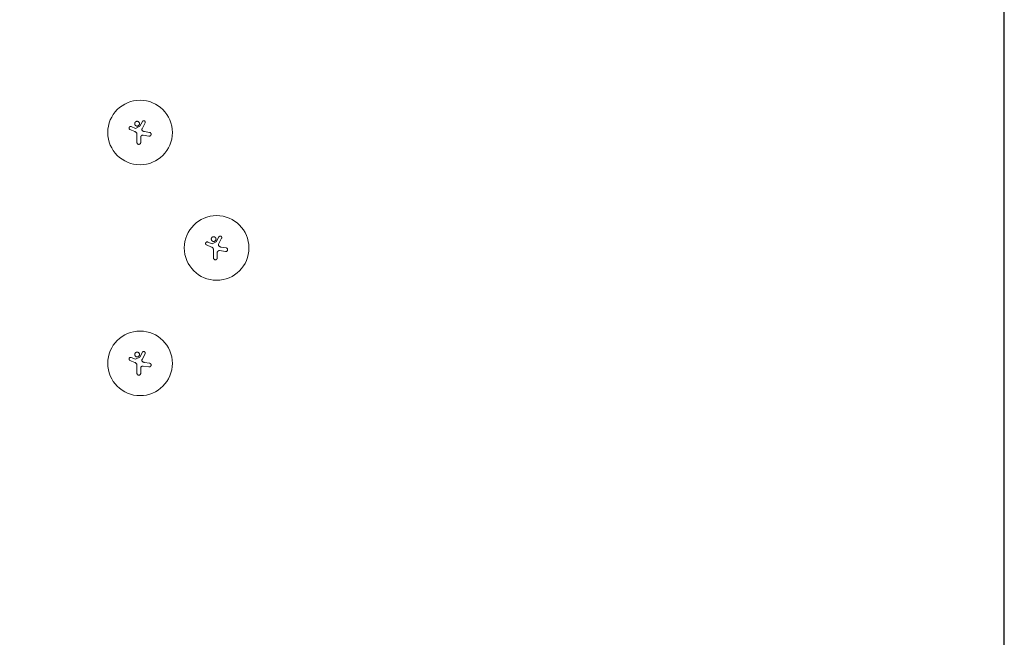
# Model space of a CAD drawing. Units: millimetres. Extents: x -11200 to 11200, y -11200 to 11200.
# Drawn here: x 6933 to 11200, y -5570 to -2894 of the extents above; entities that cross this region are included whole.
import ezdxf

# ---------------------------------------------------------------- set-up
doc = ezdxf.new("R2010")
doc.units = ezdxf.units.MM
doc.header["$LTSCALE"] = 20
doc.layers.add('2d', color=230, linetype='Continuous')

msp = doc.modelspace()

# ---------------------------------------------------------------- linework, layer by layer
at = {"layer": '2d', "lineweight": 0}
for p, q in [((11200, -6000), (11200, 6000)), ((7410.6, -3369.8), (7432.2, -3378.8)), ((7415.7, -3357.3), (7434.6, -3364.9)), ((7434.6, -3364.9), (7453.1, -3356)), ((7464.2, -3335), (7453.1, -3356)), ((7476, -3341.2), (7462.7, -3366.7)), ((7440.9, -3426.1), (7440.9, -3391.9)), ((7456.9, -3403.5), (7456.9, -3426.1)), ((7467.4, -3394.5), (7492.8, -3398.4)), ((7472.8, -3378.8), (7495.3, -3382.4)), ((7795.9, -3835), (7784.7, -3856)), ((7742.2, -3869.8), (7763.9, -3878.8)), ((7747.3, -3857.3), (7766.3, -3864.9)), ((7766.3, -3864.9), (7784.7, -3856)), ((7807.7, -3841.2), (7794.4, -3866.7)), ((7804.5, -3878.8), (7827, -3882.4)), ((7772.6, -3926.1), (7772.6, -3891.9)), ((7788.6, -3903.5), (7788.6, -3926.1)), ((7799.1, -3894.5), (7824.5, -3898.4)), ((7464.2, -4335), (7453.1, -4356)), ((7476, -4341.2), (7462.7, -4366.7)), ((7410.6, -4369.8), (7432.2, -4378.8)), ((7415.7, -4357.3), (7434.6, -4364.9)), ((7434.6, -4364.9), (7453.1, -4356)), ((7440.9, -4426.1), (7440.9, -4391.9)), ((7467.4, -4394.5), (7492.8, -4398.4)), ((7472.8, -4378.8), (7495.3, -4382.4)), ((7456.9, -4403.5), (7456.9, -4426.1))]:
    msp.add_line(p, q, dxfattribs=at)
at = {"layer": '2d', "flags": 128}
msp.add_lwpolyline([(11200, 6000, 0.414214), (6000, 11200), (-6000, 11200, 0.414214), (-11200, 6000), (-11200, -6000, 0.414214), (-6000, -11200), (6000, -11200, 0.414214), (11200, -6000)], format="xyb", close=True, dxfattribs=at)
at = {"layer": '2d', "lineweight": 0}
for centre in [(7454.3, -3382.8), (7786, -3882.8), (7454.3, -4382.8)]:
    msp.add_circle(centre, 140, dxfattribs=at)
for points, knots in [([(7415.7, -3357.3), (7415.3, -3357.2), (7414.8, -3357), (7414.2, -3356.9), (7414, -3356.9), (7413.5, -3356.9), (7413.3, -3356.8), (7412.7, -3356.8), (7412.2, -3356.9), (7411.4, -3357.1), (7410.9, -3357.2), (7410.1, -3357.5), (7409.8, -3357.8), (7409.2, -3358.1), (7409, -3358.3), (7408.7, -3358.5), (7408.5, -3358.7), (7408.1, -3359.1), (7407.8, -3359.5), (7407.3, -3360.2), (7407.1, -3360.6), (7406.9, -3361.2), (7406.8, -3361.4), (7406.7, -3361.8), (7406.6, -3362.1), (7406.5, -3362.7), (7406.4, -3363.1), (7406.4, -3363.8), (7406.5, -3364), (7406.5, -3364.5), (7406.5, -3364.7), (7406.7, -3365.3), (7406.8, -3365.7), (7407.1, -3366.5), (7407.3, -3366.9), (7407.7, -3367.5), (7407.8, -3367.6), (7408.1, -3368), (7408.2, -3368.1), (7408.7, -3368.6), (7409, -3368.9), (7409.8, -3369.4), (7410.2, -3369.6), (7410.6, -3369.8)], [0.00000021, 0.00000021, 0.00000021, 0.00000021, 0.00130843, 0.00130843, 0.00196253, 0.00196253, 0.00261664, 0.00261664, 0.00392486, 0.00392486, 0.00523307, 0.00523307, 0.00654129, 0.00654129, 0.00719539, 0.00719539, 0.0078495, 0.0078495, 0.00915771, 0.00915771, 0.01046593, 0.01046593, 0.01112004, 0.01112004, 0.01177414, 0.01177414, 0.01308236, 0.01308236, 0.01373646, 0.01373646, 0.01439057, 0.01439057, 0.01569879, 0.01569879, 0.017007, 0.017007, 0.01766111, 0.01766111, 0.01831521, 0.01831521, 0.01962343, 0.01962343, 0.02093164, 0.02093164, 0.02093164, 0.02093164]), ([(7441.5, -3334.2), (7440.8, -3334.2), (7440.1, -3334.3), (7439.1, -3334.5), (7438.8, -3334.6), (7438.2, -3334.8), (7437.5, -3335), (7436.9, -3335.3), (7436.3, -3335.6), (7436, -3335.8), (7435.2, -3336.3), (7434.7, -3336.8), (7433.7, -3337.7), (7433.3, -3338.2), (7432.7, -3339.1), (7432.6, -3339.4), (7432.2, -3339.9), (7432.1, -3340.3), (7431.7, -3341.2), (7431.5, -3341.8), (7431.3, -3342.8), (7431.3, -3343.2), (7431.2, -3343.8), (7431.2, -3344.2), (7431.2, -3345.2), (7431.3, -3345.8), (7431.5, -3346.8), (7431.5, -3347.2), (7431.7, -3347.8), (7432, -3348.4), (7432.3, -3349), (7432.6, -3349.6), (7432.7, -3349.9), (7433.3, -3350.8), (7433.7, -3351.3), (7434.4, -3352), (7434.7, -3352.2), (7435.2, -3352.6), (7435.5, -3352.8), (7436.3, -3353.4), (7436.9, -3353.7), (7437.8, -3354.1), (7438.2, -3354.2), (7438.8, -3354.4), (7439.1, -3354.5), (7440.1, -3354.7), (7440.8, -3354.7), (7441.5, -3354.7)], [0.05630625, 0.05630625, 0.05630625, 0.05630625, 0.05831446, 0.05831446, 0.05931857, 0.05931857, 0.06032268, 0.06132679, 0.06132679, 0.06233089, 0.06233089, 0.06433911, 0.06433911, 0.06634732, 0.06634732, 0.06735143, 0.06735143, 0.06835554, 0.06835554, 0.07036375, 0.07036375, 0.07136786, 0.07136786, 0.07237197, 0.07237197, 0.07438018, 0.07438018, 0.07538429, 0.07538429, 0.0763884, 0.07739251, 0.07739251, 0.07839661, 0.07839661, 0.08040483, 0.08040483, 0.08140894, 0.08140894, 0.08241305, 0.08241305, 0.08442126, 0.08442126, 0.08542537, 0.08542537, 0.08642948, 0.08642948, 0.08843769, 0.08843769, 0.08843769, 0.08843769]), ([(7441.5, -3354.7), (7442.1, -3354.7), (7442.8, -3354.7), (7443.8, -3354.5), (7444.1, -3354.4), (7444.8, -3354.2), (7445.1, -3354.1), (7446, -3353.7), (7446.6, -3353.4), (7447.5, -3352.8), (7447.7, -3352.6), (7448.2, -3352.2), (7448.5, -3352), (7449.2, -3351.3), (7449.6, -3350.7), (7450.2, -3349.9), (7450.4, -3349.6), (7450.7, -3349), (7451, -3348.4), (7451.2, -3347.8), (7451.4, -3347.1), (7451.5, -3346.8), (7451.7, -3345.8), (7451.7, -3345.1), (7451.7, -3344.1), (7451.7, -3343.8), (7451.6, -3343.1), (7451.6, -3342.8), (7451.4, -3341.8), (7451.2, -3341.2), (7450.8, -3340.2), (7450.7, -3339.9), (7450.4, -3339.3), (7450.2, -3339.1), (7449.6, -3338.2), (7449.2, -3337.7), (7448.2, -3336.7), (7447.7, -3336.3), (7446.9, -3335.8), (7446.6, -3335.6), (7446, -3335.3), (7445.7, -3335.1), (7444.8, -3334.7), (7444.1, -3334.5), (7442.8, -3334.3), (7442.1, -3334.2), (7441.5, -3334.2)], [0.02416841, 0.02416841, 0.02416841, 0.02416841, 0.02617703, 0.02617703, 0.02718134, 0.02718134, 0.02818564, 0.02818564, 0.03019426, 0.03019426, 0.03119857, 0.03119857, 0.03220287, 0.03220287, 0.03421149, 0.03421149, 0.03521579, 0.03521579, 0.0362201, 0.03722441, 0.03722441, 0.03822872, 0.03822872, 0.04023733, 0.04023733, 0.04124164, 0.04124164, 0.04224595, 0.04224595, 0.04425456, 0.04425456, 0.04525887, 0.04525887, 0.04626317, 0.04626317, 0.04827179, 0.04827179, 0.0502804, 0.0502804, 0.05128471, 0.05128471, 0.05228902, 0.05228902, 0.05429763, 0.05429763, 0.05630625, 0.05630625, 0.05630625, 0.05630625]), ([(7462.7, -3366.7), (7462.4, -3367.3), (7462.2, -3368), (7462, -3369), (7462, -3369.4), (7462, -3370.1), (7462, -3370.4), (7462.1, -3371.1), (7462.2, -3371.4), (7462.4, -3372.1), (7462.6, -3372.4), (7462.9, -3373), (7463.1, -3373.3), (7463.5, -3373.9), (7463.7, -3374.2), (7464, -3374.4)], [0.000000222, 0.000000222, 0.000000222, 0.000000222, 0.00207723, 0.00207723, 0.003115733, 0.003115733, 0.004154237, 0.004154237, 0.00519274, 0.00519274, 0.006231244, 0.006231244, 0.007269747, 0.007269747, 0.008308251, 0.008308251, 0.008308251, 0.008308251]), ([(7464.2, -3335), (7464.4, -3334.6), (7464.7, -3334.3), (7465.1, -3333.8), (7465.2, -3333.6), (7465.5, -3333.3), (7465.7, -3333.2), (7466.2, -3332.7), (7466.6, -3332.5), (7467.3, -3332.1), (7467.7, -3331.9), (7468.6, -3331.7), (7469, -3331.6), (7469.6, -3331.5), (7469.9, -3331.5), (7470.3, -3331.5), (7470.5, -3331.5), (7471.2, -3331.6), (7471.6, -3331.7), (7472.4, -3331.9), (7472.8, -3332.1), (7473.4, -3332.4), (7473.6, -3332.5), (7474, -3332.7), (7474.1, -3332.8), (7474.6, -3333.3), (7475, -3333.6), (7475.4, -3334.1), (7475.5, -3334.2), (7475.8, -3334.6), (7475.9, -3334.8), (7476.2, -3335.4), (7476.3, -3335.8), (7476.6, -3336.6), (7476.7, -3337), (7476.8, -3337.7), (7476.8, -3337.9), (7476.8, -3338.3), (7476.8, -3338.5), (7476.7, -3339.2), (7476.6, -3339.6), (7476.4, -3340.4), (7476.2, -3340.9), (7476, -3341.2)], [0.00000042, 0.00000042, 0.00000042, 0.00000042, 0.00130028, 0.00130028, 0.0019502, 0.0019502, 0.00260013, 0.00260013, 0.00389999, 0.00389999, 0.00519984, 0.00519984, 0.0064997, 0.0064997, 0.00714962, 0.00714962, 0.00779955, 0.00779955, 0.00909941, 0.00909941, 0.01039926, 0.01039926, 0.01104919, 0.01104919, 0.01169912, 0.01169912, 0.01299897, 0.01299897, 0.0136489, 0.0136489, 0.01429883, 0.01429883, 0.01559868, 0.01559868, 0.01689854, 0.01689854, 0.01754846, 0.01754846, 0.01819839, 0.01819839, 0.01949825, 0.01949825, 0.0207981, 0.0207981, 0.0207981, 0.0207981]), ([(7440.9, -3391.9), (7440.9, -3391), (7440.8, -3390.2), (7440.6, -3389), (7440.5, -3388.6), (7440.3, -3387.8), (7440.2, -3387.4), (7439.8, -3386.3), (7439.4, -3385.5), (7438.8, -3384.5), (7438.6, -3384.1), (7438.2, -3383.5), (7437.9, -3383.1), (7437.6, -3382.8), (7436.9, -3381.9), (7436.1, -3381.2), (7434.7, -3380.2), (7434.3, -3379.9), (7433.3, -3379.3), (7432.8, -3379), (7432.2, -3378.8)], [0.0000002, 0.0000002, 0.0000002, 0.0000002, 0.00244117, 0.00244117, 0.00366165, 0.00366165, 0.00488213, 0.00488213, 0.0073231, 0.0073231, 0.00854359, 0.00854359, 0.00976407, 0.00976407, 0.00976407, 0.0131385, 0.0131385, 0.01482571, 0.01482571, 0.01651292, 0.01651292, 0.01651292, 0.01651292]), ([(7467.4, -3394.5), (7466.8, -3394.4), (7466.1, -3394.4), (7465.1, -3394.5), (7464.8, -3394.5), (7464.2, -3394.6), (7463.8, -3394.7), (7462.9, -3394.9), (7462.3, -3395.2), (7461.4, -3395.7), (7461.1, -3395.8), (7460.6, -3396.2), (7460.3, -3396.4), (7459.8, -3396.8), (7459.6, -3397.1), (7459.2, -3397.5), (7458.9, -3397.8), (7458.4, -3398.6), (7458, -3399.1), (7457.6, -3400), (7457.5, -3400.3), (7457.3, -3401), (7457.2, -3401.3), (7457, -3402.2), (7456.9, -3402.9), (7456.9, -3403.5)], [0.0000002, 0.0000002, 0.0000002, 0.0000002, 0.00195829, 0.00195829, 0.00293733, 0.00293733, 0.00391638, 0.00391638, 0.00587446, 0.00587446, 0.00685351, 0.00685351, 0.00783255, 0.00783255, 0.0088116, 0.0088116, 0.00979064, 0.00979064, 0.01174873, 0.01174873, 0.01272777, 0.01272777, 0.01370682, 0.01370682, 0.0156649, 0.0156649, 0.0156649, 0.0156649]), ([(7464, -3374.4), (7464.6, -3375), (7465.2, -3375.5), (7466.6, -3376.5), (7467.3, -3376.9), (7468.4, -3377.5), (7468.8, -3377.6), (7469.6, -3378), (7470, -3378.1), (7471.2, -3378.5), (7472, -3378.7), (7472.8, -3378.8)], [0.000000274, 0.000000274, 0.000000274, 0.000000274, 0.002488312, 0.002488312, 0.00497635, 0.00497635, 0.006220369, 0.006220369, 0.007464388, 0.007464388, 0.009952426, 0.009952426, 0.009952426, 0.009952426]), ([(7495.3, -3382.4), (7495.9, -3382.5), (7496.5, -3382.6), (7497, -3382.8), (7497.2, -3382.9), (7497.4, -3383), (7497.8, -3383.2), (7498, -3383.3), (7498.7, -3383.7), (7499, -3384), (7499.6, -3384.4), (7499.7, -3384.6), (7500, -3384.9), (7500.2, -3385.1), (7500.6, -3385.6), (7500.9, -3386), (7501.4, -3386.8), (7501.6, -3387.3), (7501.9, -3388.2), (7502, -3388.6), (7502.1, -3389.5), (7502.2, -3390), (7502.2, -3390.9), (7502.1, -3391.4), (7501.9, -3392.3), (7501.8, -3392.8), (7501.5, -3393.7), (7501.3, -3394.1), (7500.8, -3394.9), (7500.5, -3395.3), (7499.9, -3396), (7499.6, -3396.3), (7498.9, -3396.9), (7498.5, -3397.2), (7497.7, -3397.6), (7497.2, -3397.8), (7496.6, -3398.1), (7496.4, -3398.2), (7495.9, -3398.3), (7495.7, -3398.3), (7495, -3398.4), (7494.5, -3398.5), (7494.1, -3398.5), (7493.6, -3398.5), (7493.2, -3398.5), (7492.8, -3398.4)], [0.00000126, 0.00000126, 0.00000126, 0.00000126, 0.0017276, 0.0017276, 0.0017276, 0.00242702, 0.00242702, 0.00312644, 0.00312644, 0.00452528, 0.00452528, 0.0052247, 0.0052247, 0.00592412, 0.00592412, 0.00732296, 0.00732296, 0.00872179, 0.00872179, 0.01012063, 0.01012063, 0.01151947, 0.01151947, 0.01291831, 0.01291831, 0.01431715, 0.01431715, 0.01571598, 0.01571598, 0.01711482, 0.01711482, 0.01851366, 0.01851366, 0.0199125, 0.0199125, 0.02131134, 0.02131134, 0.02201075, 0.02201075, 0.02271017, 0.02271017, 0.02410901, 0.02410901, 0.02410901, 0.0253229, 0.0253229, 0.0253229, 0.0253229]), ([(7440.9, -3426.1), (7440.9, -3426.7), (7441, -3427.2), (7441.1, -3427.9), (7441.2, -3428.2), (7441.3, -3428.7), (7441.4, -3429), (7441.7, -3429.7), (7442, -3430.1), (7442.6, -3431), (7442.9, -3431.4), (7443.6, -3432.2), (7444, -3432.5), (7444.7, -3432.9), (7444.9, -3433.1), (7445.4, -3433.3), (7445.8, -3433.5), (7446.3, -3433.7), (7446.8, -3433.9), (7447.1, -3433.9), (7447.9, -3434.1), (7448.4, -3434.1), (7448.9, -3434.1), (7449.2, -3434.1), (7449.4, -3434.1), (7450, -3434.1), (7450.2, -3434), (7451, -3433.9), (7451.5, -3433.7), (7452.2, -3433.4), (7452.5, -3433.3), (7452.9, -3433.1), (7453.1, -3432.9), (7453.8, -3432.5), (7454.2, -3432.2), (7454.9, -3431.4), (7455.3, -3431), (7455.7, -3430.4), (7455.8, -3430.1), (7456.1, -3429.7), (7456.2, -3429.4), (7456.5, -3428.7), (7456.7, -3428.2), (7456.9, -3427.2), (7456.9, -3426.7), (7456.9, -3426.1)], [0.0000002, 0.0000002, 0.0000002, 0.0000002, 0.00156549, 0.00156549, 0.00234814, 0.00234814, 0.00313079, 0.00313079, 0.00469609, 0.00469609, 0.00626139, 0.00626139, 0.00782668, 0.00782668, 0.00860933, 0.00860933, 0.00939198, 0.01017463, 0.01017463, 0.01095728, 0.01095728, 0.01252257, 0.01252257, 0.01252257, 0.01330483, 0.01330483, 0.0140871, 0.0140871, 0.01565162, 0.01565162, 0.01643388, 0.01643388, 0.01721614, 0.01721614, 0.01878067, 0.01878067, 0.02034519, 0.02034519, 0.02112746, 0.02112746, 0.02190972, 0.02190972, 0.02347424, 0.02347424, 0.02503877, 0.02503877, 0.02503877, 0.02503877]), ([(7773.1, -3834.2), (7772.5, -3834.2), (7771.8, -3834.3), (7770.8, -3834.5), (7770.5, -3834.6), (7769.8, -3834.8), (7769.2, -3835), (7768.6, -3835.3), (7768, -3835.6), (7767.7, -3835.8), (7766.9, -3836.3), (7766.3, -3836.8), (7765.4, -3837.7), (7765, -3838.2), (7764.4, -3839.1), (7764.2, -3839.4), (7763.9, -3839.9), (7763.8, -3840.3), (7763.4, -3841.2), (7763.2, -3841.8), (7763, -3842.8), (7762.9, -3843.2), (7762.9, -3843.8), (7762.9, -3844.2), (7762.9, -3845.2), (7762.9, -3845.8), (7763.1, -3846.8), (7763.2, -3847.2), (7763.4, -3847.8), (7763.6, -3848.4), (7763.9, -3849), (7764.2, -3849.6), (7764.4, -3849.9), (7765, -3850.8), (7765.4, -3851.3), (7766.1, -3852), (7766.4, -3852.2), (7766.9, -3852.6), (7767.1, -3852.8), (7768, -3853.4), (7768.6, -3853.7), (7769.5, -3854.1), (7769.8, -3854.2), (7770.5, -3854.4), (7770.8, -3854.5), (7771.8, -3854.7), (7772.4, -3854.7), (7773.1, -3854.7)], [0.05630625, 0.05630625, 0.05630625, 0.05630625, 0.05831446, 0.05831446, 0.05931857, 0.05931857, 0.06032268, 0.06132679, 0.06132679, 0.06233089, 0.06233089, 0.06433911, 0.06433911, 0.06634732, 0.06634732, 0.06735143, 0.06735143, 0.06835554, 0.06835554, 0.07036375, 0.07036375, 0.07136786, 0.07136786, 0.07237197, 0.07237197, 0.07438018, 0.07438018, 0.07538429, 0.07538429, 0.0763884, 0.07739251, 0.07739251, 0.07839661, 0.07839661, 0.08040483, 0.08040483, 0.08140894, 0.08140894, 0.08241305, 0.08241305, 0.08442126, 0.08442126, 0.08542537, 0.08542537, 0.08642948, 0.08642948, 0.08843769, 0.08843769, 0.08843769, 0.08843769]), ([(7773.1, -3854.7), (7773.8, -3854.7), (7774.5, -3854.7), (7775.5, -3854.5), (7775.8, -3854.4), (7776.4, -3854.2), (7776.8, -3854.1), (7777.7, -3853.7), (7778.3, -3853.4), (7779.1, -3852.8), (7779.4, -3852.6), (7779.9, -3852.2), (7780.2, -3852), (7780.9, -3851.3), (7781.3, -3850.7), (7781.9, -3849.9), (7782, -3849.6), (7782.3, -3849), (7782.6, -3848.4), (7782.9, -3847.8), (7783.1, -3847.1), (7783.1, -3846.8), (7783.3, -3845.8), (7783.4, -3845.1), (7783.4, -3844.1), (7783.4, -3843.8), (7783.3, -3843.1), (7783.3, -3842.8), (7783.1, -3841.8), (7782.9, -3841.2), (7782.5, -3840.2), (7782.3, -3839.9), (7782, -3839.3), (7781.8, -3839.1), (7781.3, -3838.2), (7780.9, -3837.7), (7779.9, -3836.7), (7779.4, -3836.3), (7778.6, -3835.8), (7778.3, -3835.6), (7777.7, -3835.3), (7777.4, -3835.1), (7776.4, -3834.7), (7775.8, -3834.5), (7774.5, -3834.3), (7773.8, -3834.2), (7773.1, -3834.2)], [0.02416841, 0.02416841, 0.02416841, 0.02416841, 0.02617703, 0.02617703, 0.02718134, 0.02718134, 0.02818564, 0.02818564, 0.03019426, 0.03019426, 0.03119857, 0.03119857, 0.03220287, 0.03220287, 0.03421149, 0.03421149, 0.03521579, 0.03521579, 0.0362201, 0.03722441, 0.03722441, 0.03822872, 0.03822872, 0.04023733, 0.04023733, 0.04124164, 0.04124164, 0.04224595, 0.04224595, 0.04425456, 0.04425456, 0.04525887, 0.04525887, 0.04626317, 0.04626317, 0.04827179, 0.04827179, 0.0502804, 0.0502804, 0.05128471, 0.05128471, 0.05228902, 0.05228902, 0.05429763, 0.05429763, 0.05630625, 0.05630625, 0.05630625, 0.05630625]), ([(7795.9, -3835), (7796.1, -3834.6), (7796.3, -3834.3), (7796.8, -3833.8), (7796.9, -3833.6), (7797.2, -3833.3), (7797.4, -3833.2), (7797.9, -3832.7), (7798.2, -3832.5), (7799, -3832.1), (7799.4, -3831.9), (7800.2, -3831.7), (7800.7, -3831.6), (7801.3, -3831.5), (7801.5, -3831.5), (7802, -3831.5), (7802.2, -3831.5), (7802.8, -3831.6), (7803.3, -3831.7), (7804.1, -3831.9), (7804.5, -3832.1), (7805.1, -3832.4), (7805.3, -3832.5), (7805.6, -3832.7), (7805.8, -3832.8), (7806.3, -3833.3), (7806.6, -3833.6), (7807, -3834.1), (7807.2, -3834.2), (7807.4, -3834.6), (7807.5, -3834.8), (7807.8, -3835.4), (7808, -3835.8), (7808.3, -3836.6), (7808.4, -3837), (7808.4, -3837.7), (7808.4, -3837.9), (7808.4, -3838.3), (7808.4, -3838.5), (7808.4, -3839.2), (7808.3, -3839.6), (7808.1, -3840.4), (7807.9, -3840.9), (7807.7, -3841.2)], [0.00000042, 0.00000042, 0.00000042, 0.00000042, 0.00130028, 0.00130028, 0.0019502, 0.0019502, 0.00260013, 0.00260013, 0.00389999, 0.00389999, 0.00519984, 0.00519984, 0.0064997, 0.0064997, 0.00714962, 0.00714962, 0.00779955, 0.00779955, 0.00909941, 0.00909941, 0.01039926, 0.01039926, 0.01104919, 0.01104919, 0.01169912, 0.01169912, 0.01299897, 0.01299897, 0.0136489, 0.0136489, 0.01429883, 0.01429883, 0.01559868, 0.01559868, 0.01689854, 0.01689854, 0.01754846, 0.01754846, 0.01819839, 0.01819839, 0.01949825, 0.01949825, 0.0207981, 0.0207981, 0.0207981, 0.0207981]), ([(7747.3, -3857.3), (7746.9, -3857.2), (7746.5, -3857), (7745.9, -3856.9), (7745.6, -3856.9), (7745.2, -3856.9), (7745, -3856.8), (7744.3, -3856.8), (7743.9, -3856.9), (7743, -3857.1), (7742.6, -3857.2), (7741.8, -3857.5), (7741.4, -3857.8), (7740.9, -3858.1), (7740.7, -3858.3), (7740.4, -3858.5), (7740.2, -3858.7), (7739.7, -3859.1), (7739.5, -3859.5), (7739, -3860.2), (7738.8, -3860.6), (7738.5, -3861.2), (7738.4, -3861.4), (7738.3, -3861.8), (7738.3, -3862.1), (7738.1, -3862.7), (7738.1, -3863.1), (7738.1, -3863.8), (7738.1, -3864), (7738.2, -3864.5), (7738.2, -3864.7), (7738.3, -3865.3), (7738.4, -3865.7), (7738.8, -3866.5), (7739, -3866.9), (7739.4, -3867.5), (7739.5, -3867.6), (7739.8, -3868), (7739.9, -3868.1), (7740.4, -3868.6), (7740.7, -3868.9), (7741.4, -3869.4), (7741.8, -3869.6), (7742.2, -3869.8)], [0.00000021, 0.00000021, 0.00000021, 0.00000021, 0.00130843, 0.00130843, 0.00196253, 0.00196253, 0.00261664, 0.00261664, 0.00392486, 0.00392486, 0.00523307, 0.00523307, 0.00654129, 0.00654129, 0.00719539, 0.00719539, 0.0078495, 0.0078495, 0.00915771, 0.00915771, 0.01046593, 0.01046593, 0.01112004, 0.01112004, 0.01177414, 0.01177414, 0.01308236, 0.01308236, 0.01373646, 0.01373646, 0.01439057, 0.01439057, 0.01569879, 0.01569879, 0.017007, 0.017007, 0.01766111, 0.01766111, 0.01831521, 0.01831521, 0.01962343, 0.01962343, 0.02093164, 0.02093164, 0.02093164, 0.02093164]), ([(7772.6, -3891.9), (7772.6, -3891), (7772.5, -3890.2), (7772.3, -3889), (7772.2, -3888.6), (7772, -3887.8), (7771.9, -3887.4), (7771.5, -3886.3), (7771.1, -3885.5), (7770.5, -3884.5), (7770.3, -3884.1), (7769.8, -3883.5), (7769.6, -3883.1), (7769.3, -3882.8), (7768.6, -3881.9), (7767.8, -3881.2), (7766.4, -3880.2), (7765.9, -3879.9), (7764.9, -3879.3), (7764.4, -3879), (7763.9, -3878.8)], [0.0000002, 0.0000002, 0.0000002, 0.0000002, 0.00244117, 0.00244117, 0.00366165, 0.00366165, 0.00488213, 0.00488213, 0.0073231, 0.0073231, 0.00854359, 0.00854359, 0.00976407, 0.00976407, 0.00976407, 0.0131385, 0.0131385, 0.01482571, 0.01482571, 0.01651292, 0.01651292, 0.01651292, 0.01651292]), ([(7794.4, -3866.7), (7794.1, -3867.3), (7793.9, -3868), (7793.7, -3869), (7793.7, -3869.4), (7793.7, -3870.1), (7793.7, -3870.4), (7793.8, -3871.1), (7793.9, -3871.4), (7794.1, -3872.1), (7794.2, -3872.4), (7794.6, -3873), (7794.8, -3873.3), (7795.2, -3873.9), (7795.4, -3874.2), (7795.6, -3874.4)], [0.000000222, 0.000000222, 0.000000222, 0.000000222, 0.00207723, 0.00207723, 0.003115733, 0.003115733, 0.004154237, 0.004154237, 0.00519274, 0.00519274, 0.006231244, 0.006231244, 0.007269747, 0.007269747, 0.008308251, 0.008308251, 0.008308251, 0.008308251]), ([(7795.6, -3874.4), (7796.3, -3875), (7796.9, -3875.5), (7798.2, -3876.5), (7799, -3876.9), (7800.1, -3877.5), (7800.5, -3877.6), (7801.2, -3878), (7801.6, -3878.1), (7802.8, -3878.5), (7803.6, -3878.7), (7804.5, -3878.8)], [0.000000274, 0.000000274, 0.000000274, 0.000000274, 0.002488312, 0.002488312, 0.00497635, 0.00497635, 0.006220369, 0.006220369, 0.007464388, 0.007464388, 0.009952426, 0.009952426, 0.009952426, 0.009952426]), ([(7827, -3882.4), (7827.6, -3882.5), (7828.1, -3882.6), (7828.7, -3882.8), (7828.9, -3882.9), (7829.1, -3883), (7829.5, -3883.2), (7829.7, -3883.3), (7830.3, -3883.7), (7830.7, -3884), (7831.2, -3884.4), (7831.4, -3884.6), (7831.7, -3884.9), (7831.9, -3885.1), (7832.3, -3885.6), (7832.6, -3886), (7833, -3886.8), (7833.2, -3887.3), (7833.5, -3888.2), (7833.6, -3888.6), (7833.8, -3889.5), (7833.8, -3890), (7833.8, -3890.9), (7833.8, -3891.4), (7833.6, -3892.3), (7833.5, -3892.8), (7833.1, -3893.7), (7832.9, -3894.1), (7832.5, -3894.9), (7832.2, -3895.3), (7831.6, -3896), (7831.3, -3896.3), (7830.5, -3896.9), (7830.1, -3897.2), (7829.3, -3897.6), (7828.9, -3897.8), (7828.2, -3898.1), (7828, -3898.2), (7827.6, -3898.3), (7827.3, -3898.3), (7826.6, -3898.4), (7826.2, -3898.5), (7825.7, -3898.5), (7825.3, -3898.5), (7824.9, -3898.5), (7824.5, -3898.4)], [0.00000126, 0.00000126, 0.00000126, 0.00000126, 0.0017276, 0.0017276, 0.0017276, 0.00242702, 0.00242702, 0.00312644, 0.00312644, 0.00452528, 0.00452528, 0.0052247, 0.0052247, 0.00592412, 0.00592412, 0.00732296, 0.00732296, 0.00872179, 0.00872179, 0.01012063, 0.01012063, 0.01151947, 0.01151947, 0.01291831, 0.01291831, 0.01431715, 0.01431715, 0.01571598, 0.01571598, 0.01711482, 0.01711482, 0.01851366, 0.01851366, 0.0199125, 0.0199125, 0.02131134, 0.02131134, 0.02201075, 0.02201075, 0.02271017, 0.02271017, 0.02410901, 0.02410901, 0.02410901, 0.0253229, 0.0253229, 0.0253229, 0.0253229]), ([(7799.1, -3894.5), (7798.4, -3894.4), (7797.8, -3894.4), (7796.8, -3894.5), (7796.5, -3894.5), (7795.8, -3894.6), (7795.5, -3894.7), (7794.6, -3894.9), (7794, -3895.2), (7793.1, -3895.7), (7792.8, -3895.8), (7792.3, -3896.2), (7792, -3896.4), (7791.5, -3896.8), (7791.3, -3897.1), (7790.8, -3897.5), (7790.6, -3897.8), (7790, -3898.6), (7789.7, -3899.1), (7789.3, -3900), (7789.2, -3900.3), (7788.9, -3901), (7788.9, -3901.3), (7788.6, -3902.2), (7788.6, -3902.9), (7788.6, -3903.5)], [0.0000002, 0.0000002, 0.0000002, 0.0000002, 0.00195829, 0.00195829, 0.00293733, 0.00293733, 0.00391638, 0.00391638, 0.00587446, 0.00587446, 0.00685351, 0.00685351, 0.00783255, 0.00783255, 0.0088116, 0.0088116, 0.00979064, 0.00979064, 0.01174873, 0.01174873, 0.01272777, 0.01272777, 0.01370682, 0.01370682, 0.0156649, 0.0156649, 0.0156649, 0.0156649]), ([(7772.6, -3926.1), (7772.6, -3926.7), (7772.6, -3927.2), (7772.8, -3927.9), (7772.8, -3928.2), (7773, -3928.7), (7773.1, -3929), (7773.4, -3929.7), (7773.6, -3930.1), (7774.2, -3931), (7774.6, -3931.4), (7775.3, -3932.2), (7775.7, -3932.5), (7776.3, -3932.9), (7776.6, -3933.1), (7777, -3933.3), (7777.5, -3933.5), (7778, -3933.7), (7778.5, -3933.9), (7778.8, -3933.9), (7779.5, -3934.1), (7780.1, -3934.1), (7780.6, -3934.1), (7780.8, -3934.1), (7781.1, -3934.1), (7781.6, -3934.1), (7781.9, -3934), (7782.7, -3933.9), (7783.2, -3933.7), (7783.9, -3933.4), (7784.1, -3933.3), (7784.6, -3933.1), (7784.8, -3932.9), (7785.5, -3932.5), (7785.9, -3932.2), (7786.6, -3931.4), (7786.9, -3931), (7787.4, -3930.4), (7787.5, -3930.1), (7787.8, -3929.7), (7787.9, -3929.4), (7788.2, -3928.7), (7788.3, -3928.2), (7788.5, -3927.2), (7788.6, -3926.7), (7788.6, -3926.1)], [0.0000002, 0.0000002, 0.0000002, 0.0000002, 0.00156549, 0.00156549, 0.00234814, 0.00234814, 0.00313079, 0.00313079, 0.00469609, 0.00469609, 0.00626139, 0.00626139, 0.00782668, 0.00782668, 0.00860933, 0.00860933, 0.00939198, 0.01017463, 0.01017463, 0.01095728, 0.01095728, 0.01252257, 0.01252257, 0.01252257, 0.01330483, 0.01330483, 0.0140871, 0.0140871, 0.01565162, 0.01565162, 0.01643388, 0.01643388, 0.01721614, 0.01721614, 0.01878067, 0.01878067, 0.02034519, 0.02034519, 0.02112746, 0.02112746, 0.02190972, 0.02190972, 0.02347424, 0.02347424, 0.02503877, 0.02503877, 0.02503877, 0.02503877]), ([(7441.5, -4334.2), (7440.8, -4334.2), (7440.1, -4334.3), (7439.1, -4334.5), (7438.8, -4334.6), (7438.2, -4334.8), (7437.5, -4335), (7436.9, -4335.3), (7436.3, -4335.6), (7436, -4335.8), (7435.2, -4336.3), (7434.7, -4336.8), (7433.7, -4337.7), (7433.3, -4338.2), (7432.7, -4339.1), (7432.6, -4339.4), (7432.2, -4339.9), (7432.1, -4340.3), (7431.7, -4341.2), (7431.5, -4341.8), (7431.3, -4342.8), (7431.3, -4343.2), (7431.2, -4343.8), (7431.2, -4344.2), (7431.2, -4345.2), (7431.3, -4345.8), (7431.5, -4346.8), (7431.5, -4347.2), (7431.7, -4347.8), (7432, -4348.4), (7432.3, -4349), (7432.6, -4349.6), (7432.7, -4349.9), (7433.3, -4350.8), (7433.7, -4351.3), (7434.4, -4352), (7434.7, -4352.2), (7435.2, -4352.6), (7435.5, -4352.8), (7436.3, -4353.4), (7436.9, -4353.7), (7437.8, -4354.1), (7438.2, -4354.2), (7438.8, -4354.4), (7439.1, -4354.5), (7440.1, -4354.7), (7440.8, -4354.7), (7441.5, -4354.7)], [0.05630625, 0.05630625, 0.05630625, 0.05630625, 0.05831446, 0.05831446, 0.05931857, 0.05931857, 0.06032268, 0.06132679, 0.06132679, 0.06233089, 0.06233089, 0.06433911, 0.06433911, 0.06634732, 0.06634732, 0.06735143, 0.06735143, 0.06835554, 0.06835554, 0.07036375, 0.07036375, 0.07136786, 0.07136786, 0.07237197, 0.07237197, 0.07438018, 0.07438018, 0.07538429, 0.07538429, 0.0763884, 0.07739251, 0.07739251, 0.07839661, 0.07839661, 0.08040483, 0.08040483, 0.08140894, 0.08140894, 0.08241305, 0.08241305, 0.08442126, 0.08442126, 0.08542537, 0.08542537, 0.08642948, 0.08642948, 0.08843769, 0.08843769, 0.08843769, 0.08843769]), ([(7441.5, -4354.7), (7442.1, -4354.7), (7442.8, -4354.7), (7443.8, -4354.5), (7444.1, -4354.4), (7444.8, -4354.2), (7445.1, -4354.1), (7446, -4353.7), (7446.6, -4353.4), (7447.5, -4352.8), (7447.7, -4352.6), (7448.2, -4352.2), (7448.5, -4352), (7449.2, -4351.3), (7449.6, -4350.7), (7450.2, -4349.9), (7450.4, -4349.6), (7450.7, -4349), (7451, -4348.4), (7451.2, -4347.8), (7451.4, -4347.1), (7451.5, -4346.8), (7451.7, -4345.8), (7451.7, -4345.1), (7451.7, -4344.1), (7451.7, -4343.8), (7451.6, -4343.1), (7451.6, -4342.8), (7451.4, -4341.8), (7451.2, -4341.2), (7450.8, -4340.2), (7450.7, -4339.9), (7450.4, -4339.3), (7450.2, -4339.1), (7449.6, -4338.2), (7449.2, -4337.7), (7448.2, -4336.7), (7447.7, -4336.3), (7446.9, -4335.8), (7446.6, -4335.6), (7446, -4335.3), (7445.7, -4335.1), (7444.8, -4334.7), (7444.1, -4334.5), (7442.8, -4334.3), (7442.1, -4334.2), (7441.5, -4334.2)], [0.02416841, 0.02416841, 0.02416841, 0.02416841, 0.02617703, 0.02617703, 0.02718134, 0.02718134, 0.02818564, 0.02818564, 0.03019426, 0.03019426, 0.03119857, 0.03119857, 0.03220287, 0.03220287, 0.03421149, 0.03421149, 0.03521579, 0.03521579, 0.0362201, 0.03722441, 0.03722441, 0.03822872, 0.03822872, 0.04023733, 0.04023733, 0.04124164, 0.04124164, 0.04224595, 0.04224595, 0.04425456, 0.04425456, 0.04525887, 0.04525887, 0.04626317, 0.04626317, 0.04827179, 0.04827179, 0.0502804, 0.0502804, 0.05128471, 0.05128471, 0.05228902, 0.05228902, 0.05429763, 0.05429763, 0.05630625, 0.05630625, 0.05630625, 0.05630625]), ([(7464.2, -4335), (7464.4, -4334.6), (7464.7, -4334.3), (7465.1, -4333.8), (7465.2, -4333.6), (7465.5, -4333.3), (7465.7, -4333.2), (7466.2, -4332.7), (7466.6, -4332.5), (7467.3, -4332.1), (7467.7, -4331.9), (7468.6, -4331.7), (7469, -4331.6), (7469.6, -4331.5), (7469.9, -4331.5), (7470.3, -4331.5), (7470.5, -4331.5), (7471.2, -4331.6), (7471.6, -4331.7), (7472.4, -4331.9), (7472.8, -4332.1), (7473.4, -4332.4), (7473.6, -4332.5), (7474, -4332.7), (7474.1, -4332.8), (7474.6, -4333.3), (7475, -4333.6), (7475.4, -4334.1), (7475.5, -4334.2), (7475.8, -4334.6), (7475.9, -4334.8), (7476.2, -4335.4), (7476.3, -4335.8), (7476.6, -4336.6), (7476.7, -4337), (7476.8, -4337.7), (7476.8, -4337.9), (7476.8, -4338.3), (7476.8, -4338.5), (7476.7, -4339.2), (7476.6, -4339.6), (7476.4, -4340.4), (7476.2, -4340.9), (7476, -4341.2)], [0.00000042, 0.00000042, 0.00000042, 0.00000042, 0.00130028, 0.00130028, 0.0019502, 0.0019502, 0.00260013, 0.00260013, 0.00389999, 0.00389999, 0.00519984, 0.00519984, 0.0064997, 0.0064997, 0.00714962, 0.00714962, 0.00779955, 0.00779955, 0.00909941, 0.00909941, 0.01039926, 0.01039926, 0.01104919, 0.01104919, 0.01169912, 0.01169912, 0.01299897, 0.01299897, 0.0136489, 0.0136489, 0.01429883, 0.01429883, 0.01559868, 0.01559868, 0.01689854, 0.01689854, 0.01754846, 0.01754846, 0.01819839, 0.01819839, 0.01949825, 0.01949825, 0.0207981, 0.0207981, 0.0207981, 0.0207981]), ([(7415.7, -4357.3), (7415.3, -4357.2), (7414.8, -4357), (7414.2, -4356.9), (7414, -4356.9), (7413.5, -4356.9), (7413.3, -4356.8), (7412.7, -4356.8), (7412.2, -4356.9), (7411.4, -4357.1), (7410.9, -4357.2), (7410.1, -4357.5), (7409.8, -4357.8), (7409.2, -4358.1), (7409, -4358.3), (7408.7, -4358.5), (7408.5, -4358.7), (7408.1, -4359.1), (7407.8, -4359.5), (7407.3, -4360.2), (7407.1, -4360.6), (7406.9, -4361.2), (7406.8, -4361.4), (7406.7, -4361.8), (7406.6, -4362.1), (7406.5, -4362.7), (7406.4, -4363.1), (7406.4, -4363.8), (7406.5, -4364), (7406.5, -4364.5), (7406.5, -4364.7), (7406.7, -4365.3), (7406.8, -4365.7), (7407.1, -4366.5), (7407.3, -4366.9), (7407.7, -4367.5), (7407.8, -4367.6), (7408.1, -4368), (7408.2, -4368.1), (7408.7, -4368.6), (7409, -4368.9), (7409.8, -4369.4), (7410.2, -4369.6), (7410.6, -4369.8)], [0.00000021, 0.00000021, 0.00000021, 0.00000021, 0.00130843, 0.00130843, 0.00196253, 0.00196253, 0.00261664, 0.00261664, 0.00392486, 0.00392486, 0.00523307, 0.00523307, 0.00654129, 0.00654129, 0.00719539, 0.00719539, 0.0078495, 0.0078495, 0.00915771, 0.00915771, 0.01046593, 0.01046593, 0.01112004, 0.01112004, 0.01177414, 0.01177414, 0.01308236, 0.01308236, 0.01373646, 0.01373646, 0.01439057, 0.01439057, 0.01569879, 0.01569879, 0.017007, 0.017007, 0.01766111, 0.01766111, 0.01831521, 0.01831521, 0.01962343, 0.01962343, 0.02093164, 0.02093164, 0.02093164, 0.02093164]), ([(7440.9, -4391.9), (7440.9, -4391), (7440.8, -4390.2), (7440.6, -4389), (7440.5, -4388.6), (7440.3, -4387.8), (7440.2, -4387.4), (7439.8, -4386.3), (7439.4, -4385.5), (7438.8, -4384.5), (7438.6, -4384.1), (7438.2, -4383.5), (7437.9, -4383.1), (7437.6, -4382.8), (7436.9, -4381.9), (7436.1, -4381.2), (7434.7, -4380.2), (7434.3, -4379.9), (7433.3, -4379.3), (7432.8, -4379), (7432.2, -4378.8)], [0.0000002, 0.0000002, 0.0000002, 0.0000002, 0.00244117, 0.00244117, 0.00366165, 0.00366165, 0.00488213, 0.00488213, 0.0073231, 0.0073231, 0.00854359, 0.00854359, 0.00976407, 0.00976407, 0.00976407, 0.0131385, 0.0131385, 0.01482571, 0.01482571, 0.01651292, 0.01651292, 0.01651292, 0.01651292]), ([(7467.4, -4394.5), (7466.8, -4394.4), (7466.1, -4394.4), (7465.1, -4394.5), (7464.8, -4394.5), (7464.2, -4394.6), (7463.8, -4394.7), (7462.9, -4394.9), (7462.3, -4395.2), (7461.4, -4395.7), (7461.1, -4395.8), (7460.6, -4396.2), (7460.3, -4396.4), (7459.8, -4396.8), (7459.6, -4397.1), (7459.2, -4397.5), (7458.9, -4397.8), (7458.4, -4398.6), (7458, -4399.1), (7457.6, -4400), (7457.5, -4400.3), (7457.3, -4401), (7457.2, -4401.3), (7457, -4402.2), (7456.9, -4402.9), (7456.9, -4403.5)], [0.0000002, 0.0000002, 0.0000002, 0.0000002, 0.00195829, 0.00195829, 0.00293733, 0.00293733, 0.00391638, 0.00391638, 0.00587446, 0.00587446, 0.00685351, 0.00685351, 0.00783255, 0.00783255, 0.0088116, 0.0088116, 0.00979064, 0.00979064, 0.01174873, 0.01174873, 0.01272777, 0.01272777, 0.01370682, 0.01370682, 0.0156649, 0.0156649, 0.0156649, 0.0156649]), ([(7462.7, -4366.7), (7462.4, -4367.3), (7462.2, -4368), (7462, -4369), (7462, -4369.4), (7462, -4370.1), (7462, -4370.4), (7462.1, -4371.1), (7462.2, -4371.4), (7462.4, -4372.1), (7462.6, -4372.4), (7462.9, -4373), (7463.1, -4373.3), (7463.5, -4373.9), (7463.7, -4374.2), (7464, -4374.4)], [0.000000222, 0.000000222, 0.000000222, 0.000000222, 0.00207723, 0.00207723, 0.003115733, 0.003115733, 0.004154237, 0.004154237, 0.00519274, 0.00519274, 0.006231244, 0.006231244, 0.007269747, 0.007269747, 0.008308251, 0.008308251, 0.008308251, 0.008308251]), ([(7464, -4374.4), (7464.6, -4375), (7465.2, -4375.5), (7466.6, -4376.5), (7467.3, -4376.9), (7468.4, -4377.5), (7468.8, -4377.6), (7469.6, -4378), (7470, -4378.1), (7471.2, -4378.5), (7472, -4378.7), (7472.8, -4378.8)], [0.000000274, 0.000000274, 0.000000274, 0.000000274, 0.002488312, 0.002488312, 0.00497635, 0.00497635, 0.006220369, 0.006220369, 0.007464388, 0.007464388, 0.009952426, 0.009952426, 0.009952426, 0.009952426]), ([(7495.3, -4382.4), (7495.9, -4382.5), (7496.5, -4382.6), (7497, -4382.8), (7497.2, -4382.9), (7497.4, -4383), (7497.8, -4383.2), (7498, -4383.3), (7498.7, -4383.7), (7499, -4384), (7499.6, -4384.4), (7499.7, -4384.6), (7500, -4384.9), (7500.2, -4385.1), (7500.6, -4385.6), (7500.9, -4386), (7501.4, -4386.8), (7501.6, -4387.3), (7501.9, -4388.2), (7502, -4388.6), (7502.1, -4389.5), (7502.2, -4390), (7502.2, -4390.9), (7502.1, -4391.4), (7501.9, -4392.3), (7501.8, -4392.8), (7501.5, -4393.7), (7501.3, -4394.1), (7500.8, -4394.9), (7500.5, -4395.3), (7499.9, -4396), (7499.6, -4396.3), (7498.9, -4396.9), (7498.5, -4397.2), (7497.7, -4397.6), (7497.2, -4397.8), (7496.6, -4398.1), (7496.4, -4398.2), (7495.9, -4398.3), (7495.7, -4398.3), (7495, -4398.4), (7494.5, -4398.5), (7494.1, -4398.5), (7493.6, -4398.5), (7493.2, -4398.5), (7492.8, -4398.4)], [0.00000126, 0.00000126, 0.00000126, 0.00000126, 0.0017276, 0.0017276, 0.0017276, 0.00242702, 0.00242702, 0.00312644, 0.00312644, 0.00452528, 0.00452528, 0.0052247, 0.0052247, 0.00592412, 0.00592412, 0.00732296, 0.00732296, 0.00872179, 0.00872179, 0.01012063, 0.01012063, 0.01151947, 0.01151947, 0.01291831, 0.01291831, 0.01431715, 0.01431715, 0.01571598, 0.01571598, 0.01711482, 0.01711482, 0.01851366, 0.01851366, 0.0199125, 0.0199125, 0.02131134, 0.02131134, 0.02201075, 0.02201075, 0.02271017, 0.02271017, 0.02410901, 0.02410901, 0.02410901, 0.0253229, 0.0253229, 0.0253229, 0.0253229]), ([(7440.9, -4426.1), (7440.9, -4426.7), (7441, -4427.2), (7441.1, -4427.9), (7441.2, -4428.2), (7441.3, -4428.7), (7441.4, -4429), (7441.7, -4429.7), (7442, -4430.1), (7442.6, -4431), (7442.9, -4431.4), (7443.6, -4432.2), (7444, -4432.5), (7444.7, -4432.9), (7444.9, -4433.1), (7445.4, -4433.3), (7445.8, -4433.5), (7446.3, -4433.7), (7446.8, -4433.9), (7447.1, -4433.9), (7447.9, -4434.1), (7448.4, -4434.1), (7448.9, -4434.1), (7449.2, -4434.1), (7449.4, -4434.1), (7450, -4434.1), (7450.2, -4434), (7451, -4433.9), (7451.5, -4433.7), (7452.2, -4433.4), (7452.5, -4433.3), (7452.9, -4433.1), (7453.1, -4432.9), (7453.8, -4432.5), (7454.2, -4432.2), (7454.9, -4431.4), (7455.3, -4431), (7455.7, -4430.4), (7455.8, -4430.1), (7456.1, -4429.7), (7456.2, -4429.4), (7456.5, -4428.7), (7456.7, -4428.2), (7456.9, -4427.2), (7456.9, -4426.7), (7456.9, -4426.1)], [0.0000002, 0.0000002, 0.0000002, 0.0000002, 0.00156549, 0.00156549, 0.00234814, 0.00234814, 0.00313079, 0.00313079, 0.00469609, 0.00469609, 0.00626139, 0.00626139, 0.00782668, 0.00782668, 0.00860933, 0.00860933, 0.00939198, 0.01017463, 0.01017463, 0.01095728, 0.01095728, 0.01252257, 0.01252257, 0.01252257, 0.01330483, 0.01330483, 0.0140871, 0.0140871, 0.01565162, 0.01565162, 0.01643388, 0.01643388, 0.01721614, 0.01721614, 0.01878067, 0.01878067, 0.02034519, 0.02034519, 0.02112746, 0.02112746, 0.02190972, 0.02190972, 0.02347424, 0.02347424, 0.02503877, 0.02503877, 0.02503877, 0.02503877])]:
    msp.add_open_spline(points, degree=3, knots=knots, dxfattribs=at)

doc.saveas('drawing.dxf')
